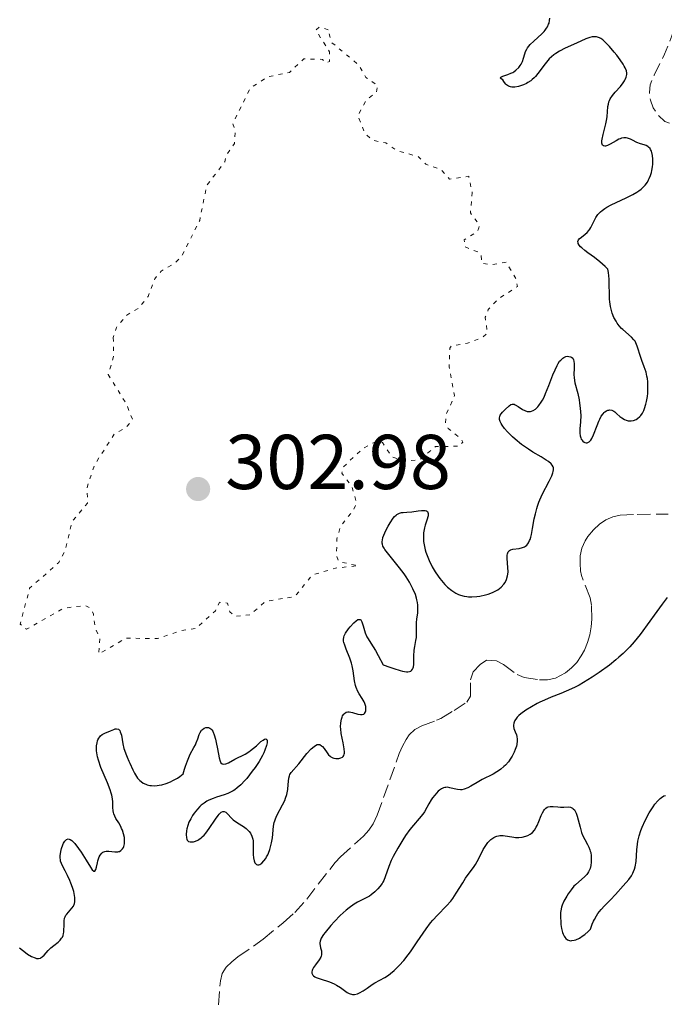
# Model space of a CAD drawing. Units: metres. Extents: x 625499 to 628979, y 4674035 to 4676410.
# Drawn here: x 625952 to 626035, y 4674986 to 4675113 of the extents above; entities that cross this region are included whole.
import ezdxf

# ---------------------------------------------------------------- set-up
doc = ezdxf.new("R2010")
doc.units = ezdxf.units.M
doc.header["$MEASUREMENT"] = 0
doc.linetypes.add('DGN Style 3', pattern=[2.435891, 1.739922, -0.695969])
doc.linetypes.add('DGN Style 5', pattern=[1.217945, 0.521977, -0.695969])
for name, color, linetype, lineweight in [('Barranco lineal', 142, 'DGN Style 3', 13), ('Cota de punto acotado terreno', 7, 'Continuous', 0), ('Curva de nivel auxiliar', 30, 'DGN Style 5', 0), ('Curva de nivel directora', 30, 'Continuous', 30), ('Punto acotado terreno (símbolo)', 7, 'Continuous', 0)]:
    doc.layers.add(name, color=color, linetype=linetype, lineweight=lineweight)
doc.styles.add('Style-Arial', font='arial.ttf')

# ---------------------------------------------------------------- blocks, each defined once
blk = doc.blocks.new('5PATER')
at = {"layer": 'Punto acotado terreno (símbolo)', "linetype": 'Continuous', "lineweight": 0}
h = blk.add_hatch(color=51, dxfattribs=at)
edge = h.paths.add_edge_path()
edge.add_ellipse((0, 0), major_axis=(-0.11, -0.111), ratio=0.999422, start_angle=0, end_angle=360)

msp = doc.modelspace()

# ---------------------------------------------------------------- linework, layer by layer
at = {"layer": 'Barranco lineal', "color": 142, "linetype": 'DGN Style 3', "lineweight": 13, "elevation": 298.3, "flags": 128}
msp.add_lwpolyline([(626038.57, 4675065.38), (626037.91, 4675066.15), (626037.39, 4675067.05), (626036.98, 4675068.01), (626036.61, 4675069.17), (626036.38, 4675070.16), (626036.26, 4675071.21), (626036.29, 4675072.27), (626036.49, 4675073.29), (626036.91, 4675074.22), (626038.56, 4675076.11), (626040.69, 4675078.21), (626041.88, 4675079.47), (626046.21, 4675084.65), (626046.95, 4675085.31), (626049.57, 4675086.83), (626050.36, 4675087.45), (626050.92, 4675088.13), (626051.36, 4675089.07), (626051.57, 4675090.05), (626051.6, 4675091.07), (626051.51, 4675092.1), (626051.16, 4675094.27), (626050.79, 4675097.22), (626050.54, 4675098.18), (626050.11, 4675099.1), (626049.42, 4675099.98), (626048.02, 4675100.93), (626047.04, 4675101.12), (626046.05, 4675101.07), (626044.26, 4675100.86), (626037.78, 4675099.83), (626036.78, 4675099.6), (626035.78, 4675099.49), (626035.06, 4675099.78), (626034.19, 4675100.58), (626033.56, 4675101.51), (626033.18, 4675102.51), (626033.05, 4675103.52), (626033.16, 4675104.5), (626033.65, 4675105.76), (626035.02, 4675108.46), (626035.95, 4675110.83), (626037.19, 4675114.46), (626037.43, 4675115.43), (626037.56, 4675116.43), (626037.6, 4675117.44), (626037.45, 4675119.23), (626037.25, 4675120.27), (626036.94, 4675121.35), (626036.5, 4675122.37), (626035.89, 4675123.22), (626035.1, 4675123.79), (626033.64, 4675124.09), (626032.65, 4675124.15), (626030.65, 4675124.17), (626025.88, 4675124.4), (626024.89, 4675124.5), (626023.39, 4675124.77), (626022.48, 4675125.15), (626021.72, 4675125.77), (626021.1, 4675126.58), (626020.6, 4675127.52), (626020.2, 4675128.56), (626019.89, 4675129.63), (626019.54, 4675131.17), (626019.21, 4675133.16), (626019.1, 4675135.15), (626019.39, 4675139.68), (626019.47, 4675143.68), (626019.56, 4675144.68), (626019.98, 4675146.04), (626020.57, 4675146.78), (626021.38, 4675147.4), (626022.31, 4675147.94), (626024.27, 4675148.9), (626028.5, 4675151.31), (626032.09, 4675153.18), (626033.01, 4675153.55), (626033.96, 4675153.81), (626036.9, 4675154.4), (626037.87, 4675154.69), (626039.21, 4675155.34), (626040.04, 4675155.99), (626040.72, 4675156.74), (626041.27, 4675157.59), (626041.72, 4675158.5), (626042.07, 4675159.45), (626042.45, 4675160.81), (626042.75, 4675162.85), (626042.78, 4675163.88), (626042.72, 4675164.9), (626042.57, 4675165.9), (626042.32, 4675166.87), (626042.06, 4675167.65), (626041.21, 4675169.44), (626037.62, 4675175.48), (626035.72, 4675179.27), (626035.31, 4675180.25), (626035.01, 4675181.22), (626034.88, 4675182.18)], dxfattribs=at)
at = {"layer": 'Barranco lineal', "color": 142, "linetype": 'DGN Style 3', "lineweight": 13}
msp.add_polyline3d([(625977.4, 4674985.69, 297.97), (625977.63, 4674988.8, 297.77), (625977.88, 4674989.75, 297.7), (625978.39, 4674990.54, 297.69), (625979.12, 4674991.25, 297.69), (625979.91, 4674991.88, 297.69), (625983.17, 4674994.16, 297.69), (625985.74, 4674996.28, 297.69), (625987.23, 4674997.62, 297.69), (625988.79, 4674999.33, 297.72), (625992.45, 4675004.06, 297.84), (625993.14, 4675004.79, 297.84), (625996.14, 4675007.49, 297.84), (625996.8, 4675008.23, 297.84), (625997.36, 4675009.06, 297.84), (625997.9, 4675010.16, 297.84), (626000.74, 4675018.16, 297.84), (626001.14, 4675019.08, 297.84), (626001.63, 4675019.96, 297.84), (626002.04, 4675020.57, 297.84), (626002.77, 4675021.25, 297.84), (626003.66, 4675021.71, 297.84), (626005.57, 4675022.43, 297.84), (626006.09, 4675022.68, 297.84), (626007.82, 4675023.69, 297.84), (626009.46, 4675024.78, 297.84), (626009.93, 4675025.55, 297.84), (626009.95, 4675027.68, 297.84), (626010.27, 4675028.7, 297.84), (626011.2, 4675029.66, 297.84), (626012.03, 4675030.18, 297.84), (626013.31, 4675030.13, 297.84), (626014.19, 4675029.63, 297.84), (626015.97, 4675028.35, 297.84), (626016.87, 4675027.98, 297.84), (626018.86, 4675027.67, 297.89), (626019.9, 4675027.67, 297.93), (626020.91, 4675027.88, 297.98), (626022.21, 4675028.57, 298.06), (626022.98, 4675029.19, 298.14), (626023.66, 4675029.91, 298.22), (626024.24, 4675030.75, 298.28), (626024.66, 4675031.51, 298.3), (626025.07, 4675032.49, 298.3), (626025.37, 4675033.49, 298.3), (626025.54, 4675034.49, 298.3), (626025.63, 4675035.49, 298.3), (626025.57, 4675037.31, 298.3), (626025.38, 4675038.27, 298.3), (626024.26, 4675041.12, 298.3), (626024.15, 4675041.72, 298.3), (626024.09, 4675042.68, 298.3), (626024.13, 4675043.67, 298.3), (626024.34, 4675044.66, 298.3), (626024.76, 4675045.63, 298.3), (626025.09, 4675046.16, 298.3), (626025.81, 4675047.04, 298.3), (626026.59, 4675047.77, 298.3), (626027.42, 4675048.34, 298.3), (626028.32, 4675048.73, 298.3), (626029.27, 4675048.94, 298.3), (626031.47, 4675049.03, 298.3), (626035.47, 4675049.05, 298.3)], dxfattribs=at)
at = {"layer": 'Curva de nivel auxiliar', "color": 30, "linetype": 'DGN Style 5', "lineweight": 0, "elevation": 302.5, "flags": 128}
for points in [[(625963.8, 4675071.89), (625963.84, 4675069.41), (625963.15, 4675067.09), (625965.51, 4675063.25), (625966.29, 4675061.24), (625965.48, 4675060.29), (625963.97, 4675059.44), (625961.42, 4675055.49), (625960.42, 4675052.5), (625960.49, 4675050.49), (625958.47, 4675048.09), (625957.61, 4675044.44), (625956.75, 4675042.8), (625952.99, 4675039.49), (625951.79, 4675034.84), (625952.57, 4675034.2), (625957.46, 4675036.93), (625960.15, 4675037.25), (625960.89, 4675036.9), (625961.23, 4675036.16), (625961.45, 4675034.43), (625962.05, 4675033.02), (625961.93, 4675031), (625965.44, 4675033.04), (625969.5, 4675032.98), (625972.42, 4675033.99), (625974.49, 4675034.3), (625977.01, 4675036.57), (625977.51, 4675037.67), (625978.54, 4675037.56), (625978.87, 4675036.46), (625979.46, 4675035.87), (625981.46, 4675036.06), (625983.46, 4675037.79), (625987.25, 4675038.42), (625989.48, 4675041.18), (625992.52, 4675042.09), (625995.45, 4675042.4), (625992.91, 4675042.91), (625992.64, 4675043.77), (625992.68, 4675045.81), (625993.15, 4675047.5), (625994.84, 4675049.58), (625995.23, 4675050.52), (625994.61, 4675052.66), (625993.34, 4675054.33), (625993.46, 4675055.09), (625995.97, 4675057.49), (625997.61, 4675058.37), (625998.58, 4675058.3), (625999.81, 4675056.47), (626001.47, 4675055.89), (626003.46, 4675056.13), (626005.42, 4675057.78), (626008.52, 4675057.83), (626008.95, 4675058.35), (626008.77, 4675058.75), (626007.07, 4675060.1), (626006.72, 4675060.83), (626006.79, 4675061.87), (626007.88, 4675064.38), (626007.18, 4675068.1), (626007.26, 4675070.49), (626007.48, 4675070.8), (626009.56, 4675071.12), (626011.48, 4675071.87), (626012.12, 4675072.45), (626011.85, 4675074.48), (626012.24, 4675075.48), (626013.53, 4675076.84), (626016, 4675078.47), (626015.82, 4675079.42), (626014.57, 4675081.59), (626012.61, 4675081.28), (626011.43, 4675081.44), (626011.29, 4675082.57), (626010.96, 4675082.9), (626009.19, 4675083.58), (626009.13, 4675084.48), (626010.85, 4675085.55), (626011.03, 4675086.02), (626011.06, 4675086.47), (626009.93, 4675087.95), (626010.16, 4675090.55), (626009.71, 4675092.69), (626007.25, 4675092.31), (626006.18, 4675093.53), (626004.19, 4675094.24), (626003.18, 4675095.25), (626000.47, 4675095.98), (625999.01, 4675096.99), (625997.3, 4675097.34), (625996.28, 4675098.27), (625995.39, 4675100.53), (625996.45, 4675102.48), (625997.79, 4675103.57), (625997.95, 4675104.43), (625996.43, 4675105.44), (625995.5, 4675107.07), (625992, 4675109.98), (625991.57, 4675111.61)], [(625991.57, 4675111.61), (625990.42, 4675111.96), (625989.97, 4675111.55), (625991.73, 4675108.77), (625991.74, 4675107.5), (625991.26, 4675107.34), (625990.84, 4675107.79), (625988.41, 4675107.84), (625986.55, 4675106.1), (625983.74, 4675105.54), (625981.5, 4675104.07), (625979.25, 4675099.51), (625979.54, 4675098.66), (625979.46, 4675096.91), (625978.45, 4675095.5), (625978.2, 4675094.54), (625975.88, 4675091.53), (625974.96, 4675087), (625972.68, 4675082.45), (625971.87, 4675081.56), (625969.99, 4675080.44), (625969.15, 4675079.46), (625968.32, 4675077.16), (625967.01, 4675075.6), (625965.56, 4675074.77), (625964.2, 4675073.17), (625963.8, 4675071.89)]]:
    msp.add_lwpolyline(points, dxfattribs=at)
at = {"layer": 'Curva de nivel directora', "color": 30, "linetype": 'Continuous', "lineweight": 30, "elevation": 300, "flags": 128}
for points in [[(626026.76, 4675110.48), (626026.62, 4675110.55), (626026.36, 4675110.66), (626026.22, 4675110.7), (626026.01, 4675110.72), (626025.8, 4675110.72), (626025.65, 4675110.7), (626025.35, 4675110.62), (626024.85, 4675110.44), (626023.65, 4675109.89), (626022.19, 4675109.24), (626021.43, 4675108.84), (626020.95, 4675108.55), (626020.72, 4675108.39), (626020.4, 4675108.12), (626020.1, 4675107.84), (626019.92, 4675107.64), (626019.57, 4675107.23), (626018.64, 4675105.97), (626018.33, 4675105.59), (626018.16, 4675105.42), (626017.9, 4675105.18), (626017.72, 4675105.03), (626017.35, 4675104.78), (626017.16, 4675104.67), (626016.78, 4675104.48), (626016.4, 4675104.35), (626016.16, 4675104.28), (626015.69, 4675104.21), (626015.27, 4675104.21), (626015.09, 4675104.25), (626014.83, 4675104.34), (626014.6, 4675104.48), (626014.5, 4675104.57), (626014.32, 4675104.79), (626014.24, 4675104.93), (626014.13, 4675105.15), (626013.9, 4675105.26), (626013.8, 4675105.36), (626013.88, 4675105.5), (626014.1, 4675105.61), (626014.77, 4675105.85), (626015.14, 4675105.99), (626015.39, 4675106.11), (626015.55, 4675106.2), (626015.82, 4675106.4), (626016.17, 4675106.74), (626016.36, 4675106.98), (626016.47, 4675107.15), (626016.64, 4675107.51), (626016.78, 4675107.93), (626016.95, 4675108.51), (626017.06, 4675108.81), (626017.21, 4675109.11), (626017.3, 4675109.26), (626017.46, 4675109.48), (626017.65, 4675109.71), (626018.12, 4675110.16), (626019.15, 4675111.08), (626019.46, 4675111.4), (626019.6, 4675111.56), (626019.77, 4675111.81), (626019.87, 4675111.98), (626020.03, 4675112.32), (626020.09, 4675112.48), (626020.16, 4675112.8), (626020.19, 4675113.1)], [(626024.72, 4675083.1), (626024.32, 4675083.43), (626024.17, 4675083.58), (626023.99, 4675083.8), (626023.87, 4675083.99), (626023.84, 4675084.09), (626023.82, 4675084.26), (626023.9, 4675084.47), (626023.99, 4675084.6), (626024.27, 4675084.84), (626024.76, 4675085.22), (626025.01, 4675085.44), (626025.24, 4675085.7), (626025.35, 4675085.84), (626025.49, 4675086.07), (626025.75, 4675086.6), (626025.99, 4675087.1), (626026.13, 4675087.36), (626026.4, 4675087.74), (626026.73, 4675088.11), (626026.94, 4675088.29), (626027.29, 4675088.55), (626027.55, 4675088.71), (626028.13, 4675089.02), (626028.76, 4675089.32), (626030.04, 4675089.89), (626030.93, 4675090.33), (626031.45, 4675090.63), (626031.68, 4675090.79), (626031.99, 4675091.03), (626032.18, 4675091.2), (626032.51, 4675091.56), (626032.79, 4675091.94), (626032.95, 4675092.21), (626033.04, 4675092.4), (626033.2, 4675092.8), (626033.31, 4675093.17), (626033.37, 4675093.42), (626033.45, 4675093.93), (626033.49, 4675094.27), (626033.5, 4675094.92), (626033.46, 4675095.37), (626033.38, 4675095.76), (626033.32, 4675095.93), (626033.21, 4675096.15), (626033.13, 4675096.27), (626032.94, 4675096.46), (626032.84, 4675096.53), (626032.62, 4675096.65), (626032.39, 4675096.74), (626031.92, 4675096.88), (626031.44, 4675097.07), (626030.86, 4675097.35), (626030.59, 4675097.48), (626030.23, 4675097.6), (626030.04, 4675097.64), (626029.75, 4675097.65), (626029.44, 4675097.6), (626029.28, 4675097.54), (626029.1, 4675097.47), (626028.74, 4675097.27), (626028, 4675096.84), (626027.66, 4675096.68), (626027.4, 4675096.6), (626027.28, 4675096.59), (626027.13, 4675096.62), (626027.01, 4675096.71), (626026.91, 4675096.95), (626026.9, 4675097.06), (626026.9, 4675097.26), (626026.94, 4675097.5), (626027.07, 4675098.08), (626027.43, 4675099.45), (626027.57, 4675100.12), (626027.61, 4675100.43), (626027.66, 4675101), (626027.7, 4675101.69), (626027.75, 4675102.01), (626027.83, 4675102.31), (626027.88, 4675102.46), (626027.99, 4675102.69), (626028.28, 4675103.13), (626028.62, 4675103.55), (626029.31, 4675104.3), (626029.67, 4675104.76), (626029.84, 4675105.02), (626029.93, 4675105.19), (626030.06, 4675105.5), (626030.13, 4675105.82), (626030.13, 4675106), (626030.08, 4675106.31), (626029.93, 4675106.69), (626029.81, 4675106.92), (626029.66, 4675107.17), (626029.29, 4675107.72), (626028.84, 4675108.32), (626028.52, 4675108.72), (626027.88, 4675109.46), (626027.3, 4675110.06), (626027.02, 4675110.29), (626026.76, 4675110.48)], [(626022.48, 4675069.44), (626022.63, 4675069.43), (626022.87, 4675069.37), (626022.98, 4675069.32), (626023.15, 4675069.18), (626023.26, 4675068.99), (626023.3, 4675068.83), (626023.33, 4675068.45), (626023.32, 4675067.91), (626023.31, 4675067.07), (626023.34, 4675066.65), (626023.44, 4675066.03), (626023.8, 4675064.63), (626023.96, 4675063.83), (626024.03, 4675063.4), (626024.12, 4675062.75), (626024.19, 4675061.8), (626024.16, 4675060.97), (626024.08, 4675060.06), (626024.06, 4675059.67), (626024.06, 4675059.5), (626024.1, 4675059.18), (626024.18, 4675058.9), (626024.25, 4675058.74), (626024.31, 4675058.64), (626024.45, 4675058.47), (626024.62, 4675058.34), (626024.72, 4675058.29), (626024.87, 4675058.25), (626025.03, 4675058.26), (626025.28, 4675058.39), (626025.36, 4675058.46), (626025.48, 4675058.62), (626025.6, 4675058.81), (626025.84, 4675059.32), (626026.3, 4675060.52), (626026.52, 4675061.08), (626026.63, 4675061.32), (626026.84, 4675061.72), (626027.06, 4675062.03), (626027.2, 4675062.18), (626027.3, 4675062.27), (626027.5, 4675062.4), (626027.7, 4675062.48), (626027.8, 4675062.5), (626027.96, 4675062.51), (626028.2, 4675062.47), (626028.45, 4675062.35), (626028.58, 4675062.26), (626028.85, 4675062.02), (626029.25, 4675061.66), (626029.47, 4675061.48), (626029.85, 4675061.26), (626030.06, 4675061.18), (626030.33, 4675061.12), (626030.47, 4675061.1), (626030.68, 4675061.11), (626031.01, 4675061.16), (626031.34, 4675061.3), (626031.5, 4675061.39), (626031.81, 4675061.65), (626031.95, 4675061.81), (626032.15, 4675062.1), (626032.33, 4675062.45), (626032.43, 4675062.71), (626032.61, 4675063.28), (626032.68, 4675063.59), (626032.79, 4675064.23), (626032.84, 4675064.66), (626032.87, 4675065.53), (626032.84, 4675066.16), (626032.79, 4675066.59), (626032.74, 4675066.87), (626032.62, 4675067.38), (626032.39, 4675068.08), (626032.07, 4675068.91), (626031.93, 4675069.28), (626031.49, 4675070.77), (626031.31, 4675071.19), (626031.2, 4675071.38), (626031.06, 4675071.57), (626030.73, 4675071.92), (626029.62, 4675072.89), (626029.45, 4675073.05), (626029.16, 4675073.38), (626028.9, 4675073.73), (626028.74, 4675073.97), (626028.47, 4675074.47), (626028.24, 4675075.03), (626028.14, 4675075.34), (626028.02, 4675075.87), (626027.93, 4675076.49), (626027.91, 4675076.84), (626027.84, 4675079.4), (626027.75, 4675080.28), (626027.67, 4675080.7), (626027.35, 4675081.03), (626026.66, 4675081.64), (626025.96, 4675082.19), (626025.09, 4675082.82), (626024.72, 4675083.1)], [(626010.77, 4675038.4), (626011.16, 4675038.47), (626011.87, 4675038.63), (626012.21, 4675038.73), (626012.78, 4675038.93), (626013.23, 4675039.15), (626013.48, 4675039.3), (626013.9, 4675039.63), (626014.26, 4675040.02), (626014.41, 4675040.24), (626014.6, 4675040.62), (626014.73, 4675041.07), (626014.77, 4675041.32), (626014.79, 4675041.59), (626014.78, 4675042.17), (626014.7, 4675043.31), (626014.7, 4675043.76), (626014.72, 4675043.95), (626014.75, 4675044.05), (626014.82, 4675044.21), (626014.98, 4675044.38), (626015.11, 4675044.45), (626015.42, 4675044.53), (626016.25, 4675044.62), (626016.67, 4675044.73), (626016.92, 4675044.83), (626017.03, 4675044.91), (626017.2, 4675045.05), (626017.36, 4675045.24), (626017.44, 4675045.35), (626017.57, 4675045.64), (626017.64, 4675045.8), (626017.73, 4675046.09), (626017.81, 4675046.42), (626017.95, 4675047.2), (626018.17, 4675048.43), (626018.32, 4675049.09), (626018.5, 4675049.77), (626018.61, 4675050.1), (626018.79, 4675050.61), (626019.22, 4675051.59), (626020.1, 4675053.33), (626020.44, 4675054.02), (626020.59, 4675054.4), (626020.64, 4675054.56), (626020.68, 4675054.79), (626020.67, 4675055.05), (626020.63, 4675055.17), (626020.51, 4675055.4), (626020.38, 4675055.55), (626020.01, 4675055.85), (626019.73, 4675056.03), (626019.06, 4675056.44), (626017.99, 4675057.07), (626017.42, 4675057.43), (626016.54, 4675058.04), (626015.71, 4675058.72), (626015.36, 4675059.03), (626014.74, 4675059.67), (626014.35, 4675060.13), (626014.03, 4675060.56), (626013.91, 4675060.77), (626013.78, 4675061.04), (626013.71, 4675061.29), (626013.69, 4675061.44), (626013.72, 4675061.7), (626013.77, 4675061.82), (626013.89, 4675062.03), (626014.06, 4675062.22), (626014.43, 4675062.56), (626014.92, 4675063.06), (626015.16, 4675063.22), (626015.33, 4675063.27), (626015.57, 4675063.25), (626015.73, 4675063.18), (626016.1, 4675062.95), (626016.66, 4675062.59), (626016.95, 4675062.43), (626017.26, 4675062.33), (626017.41, 4675062.31), (626017.69, 4675062.32), (626017.82, 4675062.35), (626018.03, 4675062.43), (626018.33, 4675062.63), (626018.64, 4675062.92), (626018.79, 4675063.09), (626019.08, 4675063.52), (626019.23, 4675063.76), (626019.44, 4675064.18), (626019.65, 4675064.64), (626020.06, 4675065.66), (626020.59, 4675067.06), (626020.86, 4675067.7), (626021.12, 4675068.26), (626021.26, 4675068.5), (626021.46, 4675068.8), (626021.6, 4675068.96), (626021.86, 4675069.2), (626022, 4675069.29), (626022.25, 4675069.4), (626022.48, 4675069.44)], [(625997.06, 4675032.41), (625997.66, 4675031.44), (625998.03, 4675030.81), (625998.65, 4675029.61), (625999.52, 4675029.28), (626000.02, 4675029.11), (626000.84, 4675028.85), (626001.17, 4675028.77), (626001.69, 4675028.7), (626001.83, 4675028.69), (626002.05, 4675028.72), (626002.23, 4675028.79), (626002.32, 4675028.85), (626002.45, 4675029.02), (626002.53, 4675029.21), (626002.57, 4675029.35), (626002.61, 4675029.66), (626002.64, 4675030.18), (626002.64, 4675030.91), (626002.65, 4675031.26), (626002.67, 4675031.51), (626002.74, 4675031.95), (626002.9, 4675032.73), (626002.96, 4675033.11), (626002.97, 4675033.69), (626002.95, 4675034.53), (626002.97, 4675035.01), (626003.03, 4675035.52), (626003.12, 4675036.26), (626003.15, 4675036.66), (626003.14, 4675037.3), (626003.1, 4675037.63), (626003.03, 4675037.98), (626002.97, 4675038.21), (626002.82, 4675038.69), (626002.51, 4675039.43), (626002.25, 4675039.94), (626002.06, 4675040.28), (626001.62, 4675040.96), (626001.36, 4675041.35), (626000.79, 4675042.11), (625999.2, 4675044.06), (625998.89, 4675044.48), (625998.77, 4675044.66), (625998.64, 4675044.93), (625998.56, 4675045.19), (625998.54, 4675045.32), (625998.54, 4675045.53), (625998.56, 4675045.69), (625998.64, 4675046.03), (625998.86, 4675046.63), (625998.99, 4675046.93), (625999.3, 4675047.52), (625999.55, 4675047.95), (625999.94, 4675048.52), (626000.13, 4675048.74), (626000.32, 4675048.92), (626000.44, 4675049.02), (626000.67, 4675049.15), (626000.78, 4675049.2), (626001.01, 4675049.26), (626001.24, 4675049.29), (626001.73, 4675049.31), (626002.35, 4675049.37), (626003.2, 4675049.48), (626003.6, 4675049.52), (626003.93, 4675049.53), (626004.07, 4675049.52), (626004.25, 4675049.48), (626004.38, 4675049.39), (626004.49, 4675049.15), (626004.49, 4675049.04), (626004.46, 4675048.84), (626004.29, 4675048.29), (626004.09, 4675047.64), (626004, 4675047.27), (626003.89, 4675046.63), (626003.86, 4675046.16), (626003.86, 4675045.91), (626003.89, 4675045.52), (626003.98, 4675044.89), (626004.09, 4675044.44), (626004.18, 4675044.14), (626004.41, 4675043.51), (626004.59, 4675043.09), (626005.01, 4675042.24), (626005.37, 4675041.62), (626005.77, 4675041.03), (626005.98, 4675040.74), (626006.42, 4675040.21), (626006.64, 4675039.96), (626006.99, 4675039.62), (626007.52, 4675039.19), (626008.05, 4675038.85), (626008.41, 4675038.69), (626008.65, 4675038.6), (626009.11, 4675038.47), (626009.46, 4675038.4), (626009.69, 4675038.38), (626010.13, 4675038.36), (626010.77, 4675038.4)], [(626035.33, 4675038.29), (626034.71, 4675037.42), (626033.68, 4675036.03), (626033.1, 4675035.24), (626031.85, 4675033.5), (626031.09, 4675032.55), (626030.51, 4675031.9), (626030.19, 4675031.57), (626029.68, 4675031.07), (626029.11, 4675030.57), (626028.72, 4675030.23), (626027.88, 4675029.56), (626026.56, 4675028.6), (626025.66, 4675028), (626025.08, 4675027.64), (626023.96, 4675026.99), (626023.37, 4675026.68), (626022.29, 4675026.18), (626021.62, 4675025.9), (626020.38, 4675025.41), (626019.5, 4675025.05), (626018.92, 4675024.78), (626018.54, 4675024.59), (626017.81, 4675024.19), (626017.07, 4675023.73), (626016.45, 4675023.27), (626016.2, 4675023.04), (626015.99, 4675022.83), (626015.87, 4675022.69), (626015.69, 4675022.42), (626015.63, 4675022.3), (626015.54, 4675022.05), (626015.5, 4675021.82), (626015.5, 4675021.67), (626015.54, 4675021.39), (626015.7, 4675020.96), (626015.87, 4675020.57), (626015.93, 4675020.35), (626015.99, 4675019.98), (626015.99, 4675019.78), (626015.93, 4675019.32), (626015.88, 4675019.11), (626015.73, 4675018.66), (626015.59, 4675018.32), (626015.32, 4675017.81), (626015.17, 4675017.56), (626014.83, 4675017.09), (626014.45, 4675016.65), (626014.26, 4675016.47), (626013.88, 4675016.14), (626013.58, 4675015.92), (626013.35, 4675015.76), (626012.89, 4675015.49), (626011.47, 4675014.8), (626010.8, 4675014.42), (626009.97, 4675013.93), (626009.61, 4675013.73), (626009.12, 4675013.54), (626008.83, 4675013.47), (626008.64, 4675013.46), (626008.26, 4675013.48), (626007.84, 4675013.58), (626007.27, 4675013.73), (626006.99, 4675013.78), (626006.75, 4675013.77), (626006.63, 4675013.76), (626006.46, 4675013.71), (626006.19, 4675013.59), (626005.92, 4675013.39), (626005.78, 4675013.26), (626005.33, 4675012.78), (626005.04, 4675012.41), (626004.86, 4675012.15), (626004.55, 4675011.66), (626004.31, 4675011.19), (626004, 4675010.61), (626003.78, 4675010.29), (626002.11, 4675008.32), (626001.54, 4675007.54)], [(625984.5, 4675008.75), (625984.59, 4675009.22), (625984.66, 4675009.46), (625984.74, 4675009.69), (625984.94, 4675010.15), (625985.66, 4675011.5), (625985.94, 4675012.09), (625986.05, 4675012.38), (625986.2, 4675012.83), (625986.35, 4675013.49), (625986.41, 4675014.15), (625986.48, 4675014.95), (625986.56, 4675015.28), (625986.62, 4675015.43), (625986.78, 4675015.7), (625987.75, 4675016.82), (625988.81, 4675018.13), (625989.37, 4675018.75), (625989.73, 4675019.07), (625989.9, 4675019.18), (625990.14, 4675019.29), (625990.35, 4675019.32), (625990.48, 4675019.29), (625990.71, 4675019.15), (625990.82, 4675019.05), (625991.02, 4675018.79), (625991.41, 4675018.21), (625991.62, 4675017.96), (625991.8, 4675017.8), (625991.92, 4675017.72), (625992.16, 4675017.59), (625992.29, 4675017.55), (625992.54, 4675017.5), (625992.78, 4675017.49), (625992.93, 4675017.51), (625993.19, 4675017.58), (625993.4, 4675017.69), (625993.48, 4675017.77), (625993.58, 4675017.9), (625993.64, 4675018.07), (625993.66, 4675018.17), (625993.67, 4675018.33), (625993.64, 4675018.74), (625993.5, 4675019.51), (625993.25, 4675020.72), (625993.18, 4675021.32), (625993.16, 4675021.6), (625993.19, 4675022.12), (625993.27, 4675022.58), (625993.35, 4675022.84), (625993.41, 4675022.99), (625993.56, 4675023.23), (625993.66, 4675023.33), (625993.87, 4675023.47), (625994.11, 4675023.52), (625994.28, 4675023.51), (625994.69, 4675023.43), (625995.39, 4675023.24), (625995.73, 4675023.18), (625995.93, 4675023.18), (625996.15, 4675023.23), (625996.25, 4675023.31), (625996.39, 4675023.54), (625996.43, 4675023.67), (625996.44, 4675023.97), (625996.41, 4675024.22), (625996.29, 4675024.62), (625996.19, 4675024.82), (625995.95, 4675025.24), (625995.58, 4675025.83), (625995.4, 4675026.15), (625995.18, 4675026.66), (625995.09, 4675026.93), (625994.97, 4675027.52), (625994.78, 4675028.8), (625994.65, 4675029.46), (625994.56, 4675029.79), (625994.34, 4675030.44), (625993.88, 4675031.63), (625993.69, 4675032.12), (625993.58, 4675032.49), (625993.55, 4675032.65), (625993.53, 4675032.87), (625993.57, 4675033.19), (625993.62, 4675033.34), (625993.79, 4675033.68), (625994.2, 4675034.26), (625994.42, 4675034.52), (625994.87, 4675035), (625995.17, 4675035.27), (625995.41, 4675035.44), (625995.51, 4675035.47), (625995.67, 4675035.47), (625995.76, 4675035.4), (625995.91, 4675035.14), (625996.06, 4675034.63), (625996.23, 4675034.05), (625996.34, 4675033.73), (625996.57, 4675033.23), (625996.71, 4675032.97), (625997.06, 4675032.41)], [(625965.14, 4675007.78), (625964.99, 4675008.25), (625964.88, 4675008.48), (625964.76, 4675008.72), (625964.5, 4675009.17), (625964.14, 4675009.77), (625963.99, 4675010.07), (625963.87, 4675010.36), (625963.82, 4675010.51), (625963.78, 4675010.73), (625963.76, 4675011.19), (625963.74, 4675011.9), (625963.7, 4675012.31), (625963.61, 4675012.78), (625963.54, 4675013.04), (625963.41, 4675013.45), (625963.05, 4675014.37), (625962.2, 4675016.33), (625961.87, 4675017.27), (625961.76, 4675017.7), (625961.7, 4675017.97), (625961.63, 4675018.48), (625961.62, 4675018.72), (625961.64, 4675019.15), (625961.7, 4675019.53), (625961.77, 4675019.76), (625961.82, 4675019.89), (625961.95, 4675020.14), (625962.08, 4675020.31), (625962.17, 4675020.41), (625962.37, 4675020.58), (625962.71, 4675020.78), (625963.42, 4675021.07), (625963.85, 4675021.25), (625964.05, 4675021.31), (625964.23, 4675021.34), (625964.46, 4675021.28), (625964.63, 4675021.12), (625964.71, 4675020.95), (625964.84, 4675020.51), (625965.05, 4675019.38), (625965.17, 4675018.81), (625965.24, 4675018.56), (625965.4, 4675018.1), (625965.58, 4675017.68), (625965.83, 4675017.16), (625965.95, 4675016.89), (625966.33, 4675016.03), (625966.54, 4675015.6), (625966.79, 4675015.18), (625966.93, 4675014.98), (625967.23, 4675014.66), (625967.39, 4675014.52), (625967.67, 4675014.33), (625967.99, 4675014.18), (625968.16, 4675014.12), (625968.54, 4675014.03), (625968.74, 4675014), (625969.07, 4675013.99), (625969.49, 4675014.01), (625969.72, 4675014.04), (625970.07, 4675014.11), (625970.62, 4675014.27), (625971.2, 4675014.5), (625971.49, 4675014.64), (625972.09, 4675014.97), (625972.39, 4675015.17), (625972.84, 4675015.5), (625973, 4675016.14), (625973.12, 4675016.52), (625973.37, 4675017.2), (625973.74, 4675018.04), (625974.21, 4675018.91), (625974.4, 4675019.28), (625974.52, 4675019.54), (625974.71, 4675020.03), (625974.91, 4675020.6), (625975.02, 4675020.85), (625975.21, 4675021.15), (625975.32, 4675021.26), (625975.56, 4675021.43), (625975.76, 4675021.5), (625975.97, 4675021.51), (625976.08, 4675021.5), (625976.28, 4675021.42), (625976.38, 4675021.35), (625976.52, 4675021.22), (625976.64, 4675021.04), (625976.72, 4675020.9), (625976.85, 4675020.57), (625977.02, 4675020), (625977.11, 4675019.58), (625977.26, 4675018.73), (625977.47, 4675017.6), (625977.6, 4675017.17), (625977.71, 4675016.96), (625977.88, 4675016.8), (625978.01, 4675016.76), (625978.32, 4675016.8), (625978.68, 4675016.95), (625979.5, 4675017.4)], [(625979.5, 4675017.4), (625980.83, 4675018.06), (625981.3, 4675018.35), (625981.54, 4675018.53), (625982.28, 4675019.15), (625982.88, 4675019.68), (625983.14, 4675019.87), (625983.35, 4675019.99), (625983.52, 4675020.02), (625983.62, 4675019.94), (625983.66, 4675019.83), (625983.66, 4675019.51), (625983.6, 4675019.18), (625983.39, 4675018.58), (625983.24, 4675018.24), (625983.07, 4675017.88), (625982.63, 4675017.12), (625982.12, 4675016.35), (625981.76, 4675015.85), (625981.04, 4675014.93), (625980.78, 4675014.64), (625980.28, 4675014.12), (625979.81, 4675013.71), (625979.49, 4675013.47), (625979.28, 4675013.34), (625978.86, 4675013.1), (625978.61, 4675012.99), (625978.12, 4675012.8), (625977.14, 4675012.49), (625976.69, 4675012.34), (625976.14, 4675012.11), (625975.88, 4675011.97), (625975.52, 4675011.74), (625975.17, 4675011.46), (625975, 4675011.31), (625974.66, 4675010.96), (625974.24, 4675010.43), (625974.05, 4675010.15), (625973.8, 4675009.71), (625973.68, 4675009.49), (625973.58, 4675009.27), (625973.42, 4675008.84), (625973.31, 4675008.42), (625973.26, 4675008.16), (625973.21, 4675007.67), (625973.24, 4675007.26), (625973.28, 4675007.1), (625973.36, 4675006.95), (625973.53, 4675006.8), (625973.73, 4675006.73), (625974, 4675006.72), (625974.16, 4675006.75), (625974.42, 4675006.83), (625974.71, 4675006.95), (625974.85, 4675007.04), (625975.15, 4675007.25), (625975.3, 4675007.38), (625975.53, 4675007.6), (625975.76, 4675007.85), (625976.19, 4675008.44), (625976.99, 4675009.66), (625977.33, 4675010.14), (625977.48, 4675010.33), (625977.75, 4675010.57), (625977.97, 4675010.67), (625978.11, 4675010.67), (625978.35, 4675010.56), (625978.61, 4675010.29), (625979.02, 4675009.82), (625979.3, 4675009.56), (625979.83, 4675009.2), (625980.61, 4675008.71), (625980.96, 4675008.45), (625981.24, 4675008.19), (625981.35, 4675008.06), (625981.51, 4675007.84), (625981.69, 4675007.48), (625981.81, 4675007.08), (625981.85, 4675006.86), (625981.87, 4675006.62), (625981.88, 4675006.12), (625981.87, 4675005.12), (625981.9, 4675004.67), (625981.98, 4675004.29), (625982.09, 4675004.04), (625982.16, 4675003.94), (625982.28, 4675003.83), (625982.42, 4675003.77), (625982.61, 4675003.77), (625982.73, 4675003.82), (625982.99, 4675004), (625983.26, 4675004.28), (625983.49, 4675004.6), (625983.6, 4675004.78), (625983.75, 4675005.06), (625983.86, 4675005.29), (625984.03, 4675005.76), (625984.17, 4675006.25), (625984.25, 4675006.59), (625984.35, 4675007.26), (625984.5, 4675008.75)], [(626031.51, 4675006.45), (626031.57, 4675006.81), (626031.72, 4675007.51), (626031.93, 4675008.19), (626032.1, 4675008.63), (626032.49, 4675009.51), (626033.02, 4675010.47), (626033.52, 4675011.25), (626033.77, 4675011.59), (626034.13, 4675012.03), (626034.45, 4675012.35), (626034.61, 4675012.48), (626034.92, 4675012.66), (626035.14, 4675012.73)], [(626015.53, 4675007.33), (626015.75, 4675007.31), (626016.19, 4675007.31), (626016.6, 4675007.35), (626017.11, 4675007.47), (626017.34, 4675007.56), (626017.63, 4675007.71), (626017.76, 4675007.8), (626017.95, 4675007.95), (626018.2, 4675008.24), (626018.44, 4675008.62), (626018.55, 4675008.85), (626018.77, 4675009.38), (626019.07, 4675010.13), (626019.24, 4675010.48), (626019.42, 4675010.79), (626019.52, 4675010.92), (626019.68, 4675011.08), (626019.85, 4675011.2), (626019.97, 4675011.25), (626020.22, 4675011.31), (626020.64, 4675011.31), (626021.24, 4675011.24), (626021.55, 4675011.22), (626022.01, 4675011.23), (626022.59, 4675011.24), (626022.86, 4675011.2), (626023.1, 4675011.1), (626023.22, 4675011.02), (626023.37, 4675010.85), (626023.5, 4675010.63), (626023.58, 4675010.46), (626023.72, 4675010.05), (626024.09, 4675008.62), (626024.3, 4675007.93), (626024.42, 4675007.62), (626024.7, 4675007.06), (626025.06, 4675006.39), (626025.23, 4675006.06), (626025.37, 4675005.72), (626025.42, 4675005.54), (626025.47, 4675005.34), (626025.53, 4675004.94), (626025.55, 4675004.66), (626025.53, 4675004.1), (626025.47, 4675003.69), (626025.38, 4675003.3), (626025.31, 4675003.12), (626025.2, 4675002.86), (626025.06, 4675002.64), (626024.95, 4675002.5), (626024.73, 4675002.25), (626023.51, 4675001.2), (626023.31, 4675001), (626022.93, 4675000.53), (626022.58, 4675000.04), (626022.37, 4674999.71), (626022.02, 4674999.08), (626021.78, 4674998.54), (626021.69, 4674998.28), (626021.6, 4674997.84), (626021.58, 4674997.6), (626021.57, 4674997.02), (626021.6, 4674996.39), (626021.63, 4674996.05), (626021.71, 4674995.53), (626021.83, 4674995.05), (626021.91, 4674994.82), (626022.04, 4674994.55), (626022.12, 4674994.43), (626022.24, 4674994.27), (626022.46, 4674994.1), (626022.71, 4674994), (626022.9, 4674993.97), (626023.04, 4674993.98), (626023.32, 4674994.02), (626023.55, 4674994.09), (626024.01, 4674994.31), (626024.49, 4674994.62), (626024.71, 4674994.78), (626025.13, 4674995.16), (626025.43, 4674995.47), (626025.66, 4674996.1), (626025.83, 4674996.48), (626025.95, 4674996.72), (626026.21, 4674997.17), (626026.41, 4674997.47), (626026.83, 4674998.01), (626027.26, 4674998.47), (626028.04, 4674999.23), (626028.69, 4674999.92), (626029.66, 4675001.06), (626030.38, 4675001.88), (626030.72, 4675002.36), (626030.92, 4675002.71), (626031.01, 4675002.9), (626031.12, 4675003.2), (626031.21, 4675003.51), (626031.33, 4675004.21), (626031.44, 4675005.7), (626031.51, 4675006.45)], [(625951.7, 4674993.04), (625952.06, 4674992.73), (625952.46, 4674992.43), (625952.73, 4674992.25), (625953.25, 4674991.94), (625953.69, 4674991.74), (625953.88, 4674991.69), (625954.14, 4674991.67), (625954.39, 4674991.73), (625954.5, 4674991.8), (625954.62, 4674991.89), (625954.86, 4674992.12), (625955.41, 4674992.72), (625955.75, 4674993.04), (625956.14, 4674993.36), (625956.68, 4674993.79), (625956.93, 4674994.02), (625957.13, 4674994.28), (625957.22, 4674994.42), (625957.32, 4674994.65), (625957.38, 4674994.9), (625957.41, 4674995.07), (625957.43, 4674995.44), (625957.44, 4674995.81), (625957.44, 4674996.31), (625957.46, 4674996.55), (625957.52, 4674996.89), (625957.58, 4674997.04), (625957.69, 4674997.26), (625957.79, 4674997.39), (625958, 4674997.64), (625958.46, 4674998.15), (625958.66, 4674998.45), (625958.8, 4674998.79), (625958.84, 4674998.98), (625958.85, 4674999.31), (625958.84, 4674999.55), (625958.75, 4675000.05), (625958.69, 4675000.32), (625958.52, 4675000.86), (625958.32, 4675001.4), (625958.18, 4675001.75), (625957.88, 4675002.39), (625957.57, 4675002.98), (625957.22, 4675003.64), (625957.09, 4675003.94), (625957, 4675004.24), (625956.97, 4675004.4), (625956.94, 4675004.65), (625956.95, 4675004.92), (625957.02, 4675005.49), (625957.12, 4675005.88), (625957.28, 4675006.35), (625957.38, 4675006.55), (625957.53, 4675006.81), (625957.61, 4675006.91), (625957.74, 4675007.02), (625957.99, 4675007.11), (625958.25, 4675007.03), (625958.43, 4675006.91), (625958.56, 4675006.8), (625958.82, 4675006.51), (625959.3, 4675005.89), (625959.63, 4675005.4), (625960.28, 4675004.38), (625960.84, 4675003.45), (625961.08, 4675003.12), (625961.28, 4675002.94), (625961.43, 4675002.95), (625961.54, 4675003.15), (625961.63, 4675003.47), (625961.75, 4675004.01), (625961.82, 4675004.29), (625961.99, 4675004.8), (625962.1, 4675005.01), (625962.3, 4675005.28), (625962.47, 4675005.41), (625962.56, 4675005.46), (625962.71, 4675005.51), (625962.87, 4675005.54), (625963.24, 4675005.53), (625964.01, 4675005.43), (625964.37, 4675005.44), (625964.52, 4675005.47), (625964.62, 4675005.51), (625964.79, 4675005.61), (625965, 4675005.82), (625965.1, 4675006.01), (625965.16, 4675006.15), (625965.23, 4675006.47), (625965.26, 4675006.82), (625965.26, 4675007.01), (625965.23, 4675007.31), (625965.14, 4675007.78)], [(626001.54, 4675007.54), (626001.2, 4675007.01), (626000.55, 4675005.92), (625999.97, 4675004.84), (625999.71, 4675004.32), (625999.39, 4675003.57), (625998.94, 4675002.2), (625998.76, 4675001.76), (625998.64, 4675001.54), (625998.52, 4675001.34), (625998.24, 4675000.95), (625997.99, 4675000.67), (625997.58, 4675000.26), (625997.12, 4674999.9), (625996.88, 4674999.74), (625996.63, 4674999.59), (625996.11, 4674999.33), (625995.35, 4674998.94), (625994.93, 4674998.7), (625994.25, 4674998.22), (625993.88, 4674997.92), (625993.12, 4674997.23), (625992.37, 4674996.46), (625991.91, 4674995.95), (625991.15, 4674995.03), (625990.95, 4674994.75), (625990.66, 4674994.28), (625990.52, 4674993.91), (625990.48, 4674993.71), (625990.48, 4674993.58), (625990.51, 4674993.33), (625990.58, 4674993.05), (625990.68, 4674992.66), (625990.71, 4674992.46), (625990.7, 4674992.15), (625990.66, 4674991.99), (625990.59, 4674991.83), (625990.4, 4674991.5), (625989.9, 4674990.85), (625989.68, 4674990.53), (625989.53, 4674990.26), (625989.48, 4674990.13), (625989.44, 4674989.94), (625989.45, 4674989.76), (625989.59, 4674989.51), (625989.67, 4674989.43), (625989.82, 4674989.32), (625990.02, 4674989.22), (625990.52, 4674989.04), (625991.74, 4674988.64), (625992.35, 4674988.39), (625992.62, 4674988.24), (625993.13, 4674987.91), (625993.99, 4674987.29), (625994.25, 4674987.15), (625994.38, 4674987.1), (625994.58, 4674987.05), (625994.71, 4674987.03), (625994.98, 4674987.04), (625995.36, 4674987.12), (625995.61, 4674987.22), (625996.09, 4674987.48), (625996.59, 4674987.83), (625997.25, 4674988.31), (625997.6, 4674988.54), (625998.86, 4674989.21), (625999.35, 4674989.53), (625999.61, 4674989.72), (626000.09, 4674990.13), (626000.34, 4674990.37), (626000.73, 4674990.75), (626001.32, 4674991.41), (626001.91, 4674992.15), (626002.2, 4674992.54), (626003.06, 4674993.81), (626004.21, 4674995.52), (626004.79, 4674996.29), (626005.08, 4674996.64), (626005.68, 4674997.28), (626006.85, 4674998.46), (626007.39, 4674999.08), (626007.64, 4674999.41), (626008.11, 4675000.1), (626008.94, 4675001.46), (626009.29, 4675002.04), (626009.77, 4675002.69), (626010.34, 4675003.42), (626010.61, 4675003.83), (626011.02, 4675004.6), (626011.6, 4675005.74), (626011.91, 4675006.26), (626012.2, 4675006.66), (626012.35, 4675006.83), (626012.58, 4675007.05), (626012.94, 4675007.31), (626013.2, 4675007.44), (626013.33, 4675007.48), (626013.54, 4675007.53), (626013.74, 4675007.55), (626014.18, 4675007.54), (626015.53, 4675007.33)]]:
    msp.add_lwpolyline(points, dxfattribs=at)

# ---------------------------------------------------------------- block references
at = {"layer": 'Punto acotado terreno (símbolo)', "color": 7, "linetype": 'Continuous', "lineweight": 0, "xscale": 10, "yscale": 10, "zscale": 10}
msp.add_blockref('5PATER', (625974.76, 4675052.3, 302.98), dxfattribs=at)

# ---------------------------------------------------------------- texts
at = {"layer": 'Cota de punto acotado terreno', "color": 7, "linetype": 'Continuous', "lineweight": 0, "style": 'Style-Arial'}
msp.add_text('302.98', height=7, dxfattribs=at).set_placement((625978.26, 4675052.3, 302.98))

doc.saveas('drawing.dxf')
